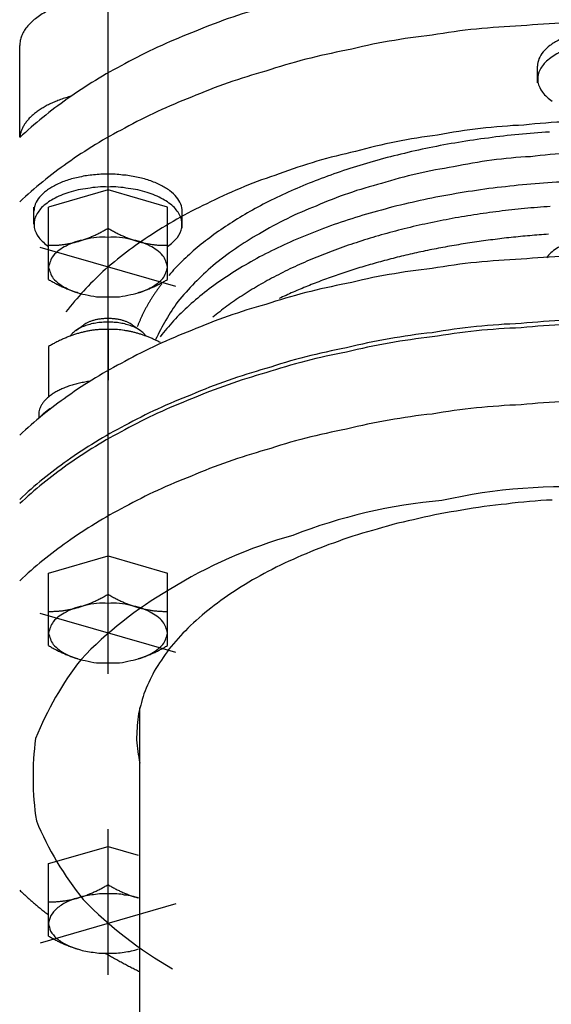
# Model space of a CAD drawing. Extents: x -288 to 372, y -185 to 281.
# Drawn here: x 144 to 148, y 74 to 82 of the extents above; entities that cross this region are included whole.
import ezdxf

# ---------------------------------------------------------------- set-up
doc = ezdxf.new("R2010")
doc.units = 0
doc.layers.get('0').update_dxf_attribs({"linetype": 'CONTINUOUS'})

msp = doc.modelspace()

# ---------------------------------------------------------------- linework, layer by layer
at = {"color": 3, "linetype": 'CONTINUOUS'}
for p, q in [((144.5697, 76.7945), (144.5697, 82.9646)), ((143.8563, 81.1385), (143.8563, 81.879)), ((148.04, 81.5746), (148.04, 81.711)), ((144.5697, 80.7089), (144.0897, 80.5704)), ((145.0497, 80.5704), (144.5697, 80.7089)), ((144.5697, 80.3996), (144.5697, 80.7089)), ((143.9697, 80.4318), (143.9697, 80.5704)), ((144.0897, 79.9839), (144.0897, 80.5704)), ((145.0497, 79.9839), (145.0497, 80.5704)), ((145.1697, 80.3996), (145.1697, 80.5357)), ((145.1172, 79.9273), (144.0222, 80.2434)), ((144.3084, 79.5715), (144.3737, 79.6177)), ((144.7657, 79.6177), (144.831, 79.5715)), ((144.5697, 79.5806), (144.5697, 79.1703)), ((144.0897, 79.442), (144.0897, 79.0345)), ((144.0097, 78.8903), (144.0097, 78.862)), ((144.0897, 77.6087), (144.5697, 77.7472)), ((144.5697, 77.7472), (145.0497, 77.6087)), ((144.5697, 77.4378), (144.5697, 77.7471)), ((144.0897, 77.0221), (144.0897, 77.6085)), ((145.0497, 77.0221), (145.0497, 77.6085)), ((145.1172, 76.9655), (144.0222, 77.2816)), ((144.5697, 74.3587), (144.5697, 75.5369)), ((144.0897, 75.2587), (144.5697, 75.3972)), ((144.5697, 75.3972), (144.814, 75.3267)), ((144.5697, 75.0878), (144.5697, 75.3971)), ((144.0897, 74.6721), (144.0897, 75.2585)), ((145.1172, 74.9316), (144.0222, 74.6155))]:
    msp.add_line(p, q, dxfattribs=at)
at = {"color": 7, "linetype": 'CONTINUOUS'}
msp.add_line((144.826, 71.9927), (144.826, 76.5182), dxfattribs=at)
at = {"color": 3, "linetype": 'CONTINUOUS'}
for points in [[(153.424, 81.1326, 0.034029), (153.0401, 81.4455, 0.034029), (152.5748, 81.7295, 0.034029), (152.0368, 81.9792, 0.034029), (151.436, 82.1902, 0.034029), (150.7835, 82.3585, 0.034029), (150.0914, 82.481, 0.034029), (149.3725, 82.5554, 0.034029), (148.64, 82.5803, 0.034029), (147.9075, 82.5554, 0.034029), (147.1886, 82.481, 0.034029), (146.4965, 82.3585, 0.034029), (145.844, 82.1902, 0.034029), (145.2432, 81.9792, 0.034029), (144.7052, 81.7295, 0.034029), (144.2399, 81.4455, 0.034029), (143.856, 81.1326, -1)], [(144.6144, 82.2785, 0.02373), (144.5389, 82.2747, 0.02373), (144.4644, 82.2673, 0.02373), (144.3917, 82.2565, 0.02373), (144.3213, 82.2423, 0.02373), (144.254, 82.2248, 0.02373), (144.1903, 82.2042, 0.02373), (144.1308, 82.1806, 0.02373), (144.076, 82.1544, 0.02373), (144.0264, 82.1256, 0.02373), (143.9825, 82.0947, 0.02373), (143.9447, 82.0618, 0.02373), (143.9132, 82.0272, 0.02373), (143.8885, 81.9914, 0.02373), (143.8706, 81.9545, 0.02373), (143.8599, 81.9169, 0.02373), (143.8563, 81.879, -1)], [(153.424, 80.613, 0.034029), (153.0401, 80.9259, 0.034029), (152.5748, 81.2099, 0.034029), (152.0368, 81.4596, 0.034029), (151.436, 81.6706, 0.034029), (150.7835, 81.8389, 0.034029), (150.0914, 81.9614, 0.034029), (149.3725, 82.0358, 0.034029), (148.64, 82.0607, 0.034029), (147.9075, 82.0358, 0.034029), (147.1886, 81.9614, 0.034029), (146.4965, 81.8389, 0.034029), (145.844, 81.6706, 0.034029), (145.2432, 81.4596, 0.034029), (144.7052, 81.2099, 0.034029), (144.2399, 80.9259, 0.034029), (143.856, 80.613, -1)], [(149.24, 81.7107, 0.049111), (149.2285, 81.7692, 0.049111), (149.1944, 81.8255, 0.049111), (149.139, 81.8773, 0.049111), (149.0644, 81.9228, 0.049111), (148.9735, 81.9601, 0.049111), (148.8698, 81.9878, 0.049111), (148.7573, 82.0049, 0.049111), (148.6403, 82.0107, 0.049111), (148.5233, 82.005, 0.049111), (148.4107, 81.9879, 0.049111), (148.307, 81.9603, 0.049111), (148.216, 81.923, 0.049111), (148.1414, 81.8776, 0.049111), (148.0859, 81.8257, 0.049111), (148.0516, 81.7695, 0.049111), (148.04, 81.711, -1)], [(149.12, 81.4268, 0.069309), (149.2001, 81.4992, 0.069309), (149.2376, 81.5798, 0.069309), (149.2296, 81.6625, 0.069309), (149.1767, 81.7409, 0.069309), (149.0829, 81.8092, 0.069309), (148.9555, 81.862, 0.069309), (148.804, 81.8954, 0.069309), (148.64, 81.9068, 0.069309), (148.476, 81.8954, 0.069309), (148.3245, 81.862, 0.069309), (148.1971, 81.8092, 0.069309), (148.1033, 81.7409, 0.069309), (148.0504, 81.6625, 0.069309), (148.0424, 81.5798, 0.069309), (148.0799, 81.4992, 0.069309), (148.16, 81.4268, -1)], [(144.2718, 81.4677, 0.016062), (144.2276, 81.4546, 0.016062), (144.1851, 81.4402, 0.016062), (144.1446, 81.4244, 0.016062), (144.1061, 81.4073, 0.016062), (144.07, 81.3891, 0.016062), (144.0363, 81.3697, 0.016062), (144.0051, 81.3493, 0.016062), (143.9766, 81.3279, 0.016062), (143.9509, 81.3056, 0.016062), (143.9281, 81.2826, 0.016062), (143.9084, 81.2589, 0.016062), (143.8917, 81.2346, 0.016062), (143.8781, 81.2098, 0.016062), (143.8678, 81.1846, 0.016062), (143.8607, 81.1592, 0.016062), (143.857, 81.1336, -1)], [(153.0522, 79.7201, 0.038094), (152.7554, 80.0454, 0.038094), (152.3634, 80.3445, 0.038094), (151.8851, 80.6103, 0.038094), (151.3317, 80.8368, 0.038094), (150.716, 81.0187, 0.038094), (150.0523, 81.1518, 0.038094), (149.3558, 81.233, 0.038094), (148.6428, 81.2604, 0.038094), (147.9297, 81.2334, 0.038094), (147.233, 81.1526, 0.038094), (146.5689, 81.0199, 0.038094), (145.9528, 80.8384, 0.038094), (145.3989, 80.6122, 0.038094), (144.92, 80.3467, 0.038094), (144.5273, 80.0478, 0.038094), (144.2297, 79.7227, -1)], [(148.1373, 81.1775, 0.016146), (147.8888, 81.1573, 0.016146), (147.6434, 81.129, 0.016146), (147.4022, 81.093, 0.016146), (147.1661, 81.0492, 0.016146), (146.9361, 80.9978, 0.016146), (146.7133, 80.9392, 0.016146), (146.4985, 80.8735, 0.016146), (146.2926, 80.801, 0.016146), (146.0965, 80.722, 0.016146), (145.911, 80.6369, 0.016146), (145.7369, 80.5459, 0.016146), (145.5749, 80.4495, 0.016146), (145.4257, 80.3481, 0.016146), (145.2899, 80.2421, 0.016146), (145.168, 80.1319, 0.016146), (145.0606, 80.018, -1)], [(152.3185, 79.5162, 0.042744), (152.1325, 79.8233, 0.042744), (151.8448, 80.1101, 0.042744), (151.4637, 80.3683, 0.042744), (151.0004, 80.5903, 0.042744), (150.4684, 80.7696, 0.042744), (149.8831, 80.9012, 0.042744), (149.2616, 80.981, 0.042744), (148.622, 81.0069, 0.042744), (147.9829, 80.9779, 0.042744), (147.3629, 80.8951, 0.042744), (146.7802, 80.7608, 0.042744), (146.2516, 80.5789, 0.042744), (145.7926, 80.3547, 0.042744), (145.4165, 80.0947, 0.042744), (145.1343, 79.8065, 0.042744), (144.9542, 79.4986, -1)], [(145.1697, 80.5357, 0.049111), (145.1582, 80.5942, 0.049111), (145.1241, 80.6505, 0.049111), (145.0686, 80.7023, 0.049111), (144.9941, 80.7478, 0.049111), (144.9032, 80.7851, 0.049111), (144.7995, 80.8128, 0.049111), (144.687, 80.8299, 0.049111), (144.57, 80.8357, 0.049111), (144.453, 80.83, 0.049111), (144.3404, 80.8129, 0.049111), (144.2367, 80.7853, 0.049111), (144.1457, 80.748, 0.049111), (144.0711, 80.7026, 0.049111), (144.0155, 80.6508, 0.049111), (143.9813, 80.5945, 0.049111), (143.9697, 80.536, -1)], [(145.0497, 80.2518, 0.069309), (145.1298, 80.3242, 0.069309), (145.1673, 80.4048, 0.069309), (145.1593, 80.4875, 0.069309), (145.1064, 80.5659, 0.069309), (145.0126, 80.6342, 0.069309), (144.8851, 80.687, 0.069309), (144.7337, 80.7204, 0.069309), (144.5697, 80.7318, 0.069309), (144.4057, 80.7204, 0.069309), (144.2542, 80.687, 0.069309), (144.1268, 80.6342, 0.069309), (144.033, 80.5659, 0.069309), (143.9801, 80.4875, 0.069309), (143.9721, 80.4048, 0.069309), (144.0096, 80.3242, 0.069309), (144.0897, 80.2518, -1)], [(148.3659, 80.7776, 0.017801), (148.0899, 80.7629, 0.017801), (147.8166, 80.7385, 0.017801), (147.5475, 80.7044, 0.017801), (147.2839, 80.6608, 0.017801), (147.0272, 80.6079, 0.017801), (146.7787, 80.546, 0.017801), (146.5396, 80.4755, 0.017801), (146.3112, 80.3966, 0.017801), (146.0945, 80.3098, 0.017801), (145.8908, 80.2155, 0.017801), (145.701, 80.1142, 0.017801), (145.5261, 80.0065, 0.017801), (145.3669, 79.8927, 0.017801), (145.2244, 79.7736, 0.017801), (145.0991, 79.6497, 0.017801), (144.9918, 79.5217, -1)], [(148.1438, 80.5747, 0.01403), (147.9355, 80.5579, 0.01403), (147.7295, 80.5352, 0.01403), (147.5263, 80.5068, 0.01403), (147.3267, 80.4728, 0.01403), (147.1311, 80.4332, 0.01403), (146.9403, 80.3881, 0.01403), (146.7549, 80.3378, 0.01403), (146.5754, 80.2824, 0.01403), (146.4024, 80.2221, 0.01403), (146.2365, 80.1569, 0.01403), (146.0781, 80.0872, 0.01403), (145.9278, 80.0132, 0.01403), (145.786, 79.9351, 0.01403), (145.6532, 79.8532, 0.01403), (145.5298, 79.7676, 0.01403), (145.4162, 79.6787, -1)], [(144.0897, 80.2611, 0.009593), (144.1189, 80.2609, 0.009593), (144.1484, 80.2619, 0.009593), (144.1782, 80.2641, 0.009593), (144.2083, 80.2675, 0.009593), (144.2385, 80.2721, 0.009593), (144.2688, 80.278, 0.009593), (144.2992, 80.285, 0.009593), (144.3297, 80.2932, 0.009593), (144.3602, 80.3026, 0.009593), (144.3906, 80.3131, 0.009593), (144.4209, 80.3248, 0.009593), (144.4511, 80.3376, 0.009593), (144.4811, 80.3515, 0.009593), (144.5109, 80.3665, 0.009593), (144.5405, 80.3825, 0.009593), (144.5697, 80.3996, -1)], [(144.5697, 80.3996, 0.009593), (144.5989, 80.3825, 0.009593), (144.6284, 80.3665, 0.009593), (144.6582, 80.3515, 0.009593), (144.6883, 80.3376, 0.009593), (144.7185, 80.3248, 0.009593), (144.7488, 80.3131, 0.009593), (144.7792, 80.3026, 0.009593), (144.8097, 80.2932, 0.009593), (144.8401, 80.285, 0.009593), (144.8706, 80.278, 0.009593), (144.9009, 80.2721, 0.009593), (144.9311, 80.2675, 0.009593), (144.9611, 80.2641, 0.009593), (144.9909, 80.2619, 0.009593), (145.0205, 80.2609, 0.009593), (145.0497, 80.2611, -1)], [(148.1307, 80.35, 0.009835), (147.979, 80.3385, 0.009835), (147.8283, 80.324, 0.009835), (147.6789, 80.3066, 0.009835), (147.531, 80.2862, 0.009835), (147.3848, 80.263, 0.009835), (147.2406, 80.2369, 0.009835), (147.0985, 80.208, 0.009835), (146.9588, 80.1763, 0.009835), (146.8217, 80.1418, 0.009835), (146.6874, 80.1047, 0.009835), (146.5561, 80.065, 0.009835), (146.4281, 80.0228, 0.009835), (146.3035, 79.978, 0.009835), (146.1825, 79.9309, 0.009835), (146.0653, 79.8814, 0.009835), (145.952, 79.8296, -1)], [(149.1671, 80.1599, 0.038333), (149.132, 80.199, 0.038333), (149.0854, 80.235, 0.038333), (149.0284, 80.267, 0.038333), (148.9622, 80.2943, 0.038333), (148.8885, 80.3162, 0.038333), (148.809, 80.3322, 0.038333), (148.7255, 80.342, 0.038333), (148.64, 80.3453, 0.038333), (148.5545, 80.342, 0.038333), (148.471, 80.3322, 0.038333), (148.3915, 80.3162, 0.038333), (148.3178, 80.2943, 0.038333), (148.2516, 80.267, 0.038333), (148.1946, 80.235, 0.038333), (148.148, 80.199, 0.038333), (148.1129, 80.1599, -1)], [(153.424, 78.7251, 0.034029), (153.0401, 79.038, 0.034029), (152.5748, 79.3219, 0.034029), (152.0368, 79.5717, 0.034029), (151.436, 79.7827, 0.034029), (150.7835, 79.9509, 0.034029), (150.0914, 80.0734, 0.034029), (149.3725, 80.1478, 0.034029), (148.64, 80.1728, 0.034029), (147.9075, 80.1478, 0.034029), (147.1886, 80.0734, 0.034029), (146.4965, 79.9509, 0.034029), (145.844, 79.7827, 0.034029), (145.2432, 79.5717, 0.034029), (144.7052, 79.3219, 0.034029), (144.2399, 79.038, 0.034029), (143.856, 78.7251, -1)], [(144.0897, 79.9839, 0.004737), (144.1041, 79.9754, 0.004737), (144.1185, 79.9671, 0.004737), (144.1331, 79.959, 0.004737), (144.1477, 79.9512, 0.004737), (144.1624, 79.9436, 0.004737), (144.1771, 79.9364, 0.004737), (144.1919, 79.9293, 0.004737), (144.2068, 79.9226, 0.004737), (144.2217, 79.9161, 0.004737), (144.2366, 79.9099, 0.004737), (144.2516, 79.9039, 0.004737), (144.2665, 79.8983, 0.004737), (144.2816, 79.8929, 0.004737), (144.2966, 79.8878, 0.004737), (144.3116, 79.8829, 0.004737), (144.3267, 79.8784, -1)], [(145.0032, 79.948, 0.002899), (144.9871, 79.9269, 0.002899), (144.9715, 79.9057, 0.002899), (144.9564, 79.8844, 0.002899), (144.9418, 79.863, 0.002899), (144.9277, 79.8415, 0.002899), (144.9141, 79.8199, 0.002899), (144.901, 79.7983, 0.002899), (144.8884, 79.7766, 0.002899), (144.8763, 79.7548, 0.002899), (144.8647, 79.7329, 0.002899), (144.8536, 79.711, 0.002899), (144.843, 79.689, 0.002899), (144.8329, 79.667, 0.002899), (144.8234, 79.6449, 0.002899), (144.8143, 79.6227, 0.002899), (144.8058, 79.6005, -1)], [(144.8127, 79.8784, 0.004737), (144.8277, 79.8829, 0.004737), (144.8428, 79.8878, 0.004737), (144.8578, 79.8929, 0.004737), (144.8728, 79.8983, 0.004737), (144.8878, 79.9039, 0.004737), (144.9028, 79.9099, 0.004737), (144.9177, 79.9161, 0.004737), (144.9326, 79.9226, 0.004737), (144.9474, 79.9293, 0.004737), (144.9622, 79.9364, 0.004737), (144.977, 79.9436, 0.004737), (144.9917, 79.9512, 0.004737), (145.0063, 79.959, 0.004737), (145.0208, 79.9671, 0.004737), (145.0353, 79.9754, 0.004737), (145.0497, 79.9839, -1)], [(153.424, 78.2055, 0.034029), (153.0401, 78.5183, 0.034029), (152.5748, 78.8023, 0.034029), (152.0368, 79.0521, 0.034029), (151.436, 79.263, 0.034029), (150.7835, 79.4313, 0.034029), (150.0914, 79.5538, 0.034029), (149.3725, 79.6282, 0.034029), (148.64, 79.6532, 0.034029), (147.9075, 79.6282, 0.034029), (147.1886, 79.5538, 0.034029), (146.4965, 79.4313, 0.034029), (145.844, 79.263, 0.034029), (145.2432, 79.0521, 0.034029), (144.7052, 78.8023, 0.034029), (144.2399, 78.5183, 0.034029), (143.856, 78.2055, -1)], [(153.424, 78.171, 0.034029), (153.0401, 78.4838, 0.034029), (152.5748, 78.7678, 0.034029), (152.0368, 79.0176, 0.034029), (151.436, 79.2285, 0.034029), (150.7835, 79.3968, 0.034029), (150.0914, 79.5193, 0.034029), (149.3725, 79.5937, 0.034029), (148.64, 79.6186, 0.034029), (147.9075, 79.5937, 0.034029), (147.1886, 79.5193, 0.034029), (146.4965, 79.3968, 0.034029), (145.844, 79.2285, 0.034029), (145.2432, 79.0176, 0.034029), (144.7052, 78.7678, 0.034029), (144.2399, 78.4838, 0.034029), (143.856, 78.171, -1)], [(144.8752, 79.5268, 0.039654), (144.8563, 79.5503, 0.039654), (144.8302, 79.5721, 0.039654), (144.7976, 79.5915, 0.039654), (144.7593, 79.6081, 0.039654), (144.7162, 79.6214, 0.039654), (144.6695, 79.6312, 0.039654), (144.6202, 79.6372, 0.039654), (144.5697, 79.6392, 0.039654), (144.5192, 79.6372, 0.039654), (144.4699, 79.6312, 0.039654), (144.4232, 79.6214, 0.039654), (144.3801, 79.6081, 0.039654), (144.3418, 79.5915, 0.039654), (144.3092, 79.5721, 0.039654), (144.2831, 79.5503, 0.039654), (144.2642, 79.5268, -1)], [(144.7657, 79.6177, 0.029863), (144.7478, 79.6289, 0.029863), (144.7273, 79.6389, 0.029863), (144.7046, 79.6477, 0.029863), (144.68, 79.655, 0.029863), (144.6538, 79.6608, 0.029863), (144.6265, 79.665, 0.029863), (144.5983, 79.6676, 0.029863), (144.5697, 79.6684, 0.029863), (144.5411, 79.6676, 0.029863), (144.5129, 79.665, 0.029863), (144.4855, 79.6608, 0.029863), (144.4593, 79.655, 0.029863), (144.4347, 79.6477, 0.029863), (144.4121, 79.6389, 0.029863), (144.3916, 79.6289, 0.029863), (144.3737, 79.6177, -1)], [(144.5697, 79.5806, 0.009593), (144.5405, 79.5808, 0.009593), (144.5109, 79.5798, 0.009593), (144.4811, 79.5776, 0.009593), (144.4511, 79.5742, 0.009593), (144.4209, 79.5695, 0.009593), (144.3906, 79.5637, 0.009593), (144.3601, 79.5566, 0.009593), (144.3297, 79.5484, 0.009593), (144.2992, 79.5391, 0.009593), (144.2688, 79.5285, 0.009593), (144.2385, 79.5168, 0.009593), (144.2083, 79.504, 0.009593), (144.1782, 79.4901, 0.009593), (144.1484, 79.4752, 0.009593), (144.1189, 79.4591, 0.009593), (144.0897, 79.442, -1)], [(144.9927, 79.4742, 0.00843), (144.9666, 79.4875, 0.00843), (144.9402, 79.4999, 0.00843), (144.9137, 79.5115, 0.00843), (144.8871, 79.5223, 0.00843), (144.8604, 79.5322, 0.00843), (144.8337, 79.5411, 0.00843), (144.8069, 79.5492, 0.00843), (144.7801, 79.5564, 0.00843), (144.7534, 79.5627, 0.00843), (144.7267, 79.568, 0.00843), (144.7001, 79.5725, 0.00843), (144.6737, 79.576, 0.00843), (144.6474, 79.5785, 0.00843), (144.6212, 79.5802, 0.00843), (144.5953, 79.5808, 0.00843), (144.5697, 79.5806, -1)], [(144.4255, 79.1608, 0.020479), (144.3817, 79.154, 0.020479), (144.3392, 79.1455, 0.020479), (144.2982, 79.1352, 0.020479), (144.2591, 79.1232, 0.020479), (144.222, 79.1098, 0.020479), (144.1872, 79.0948, 0.020479), (144.155, 79.0785, 0.020479), (144.1256, 79.0609, 0.020479), (144.0992, 79.0421, 0.020479), (144.0759, 79.0224, 0.020479), (144.056, 79.0017, 0.020479), (144.0395, 78.9804, 0.020479), (144.0265, 78.9584, 0.020479), (144.0172, 78.9359, 0.020479), (144.0115, 78.9132, 0.020479), (144.0097, 78.8903, -1)], [(153.424, 77.5474, 0.034029), (153.0401, 77.8603, 0.034029), (152.5748, 78.1443, 0.034029), (152.0368, 78.394, 0.034029), (151.436, 78.605, 0.034029), (150.7835, 78.7733, 0.034029), (150.0914, 78.8958, 0.034029), (149.3725, 78.9702, 0.034029), (148.64, 78.9951, 0.034029), (147.9075, 78.9702, 0.034029), (147.1886, 78.8958, 0.034029), (146.4965, 78.7733, 0.034029), (145.844, 78.605, 0.034029), (145.2432, 78.394, 0.034029), (144.7052, 78.1443, 0.034029), (144.2399, 77.8603, 0.034029), (143.856, 77.5474, -1)], [(144.1213, 78.951, 0.005179), (144.1131, 78.9464, 0.005179), (144.1052, 78.9416, 0.005179), (144.0974, 78.9367, 0.005179), (144.0898, 78.9318, 0.005179), (144.0825, 78.9268, 0.005179), (144.0753, 78.9217, 0.005179), (144.0684, 78.9165, 0.005179), (144.0617, 78.9113, 0.005179), (144.0551, 78.906, 0.005179), (144.0489, 78.9007, 0.005179), (144.0428, 78.8952, 0.005179), (144.037, 78.8897, 0.005179), (144.0314, 78.8842, 0.005179), (144.026, 78.8786, 0.005179), (144.0209, 78.8729, 0.005179), (144.0159, 78.8672, -1)], [(152.261, 74.4504, 0.071182), (152.956, 75.0182, 0.071182), (153.3046, 75.6607, 0.071182), (153.2789, 76.3264, 0.071182), (152.8808, 76.9617, 0.071182), (152.1425, 77.5156, 0.071182), (151.123, 77.9439, 0.071182), (149.9042, 78.212, 0.071182), (148.584, 78.2984, 0.071182), (147.2683, 78.1963, 0.071182), (146.0627, 77.9137, 0.071182), (145.0639, 77.4735, 0.071182), (144.3521, 76.9109, 0.071182), (143.9845, 76.271, 0.071182), (143.9904, 75.6053, 0.071182), (144.3695, 74.9671, 0.071182), (145.0913, 74.4077, -1)], [(144.0897, 77.2993, 0.009593), (144.1189, 77.299, 0.009593), (144.1484, 77.3001, 0.009593), (144.1782, 77.3023, 0.009593), (144.2083, 77.3057, 0.009593), (144.2385, 77.3103, 0.009593), (144.2688, 77.3162, 0.009593), (144.2992, 77.3232, 0.009593), (144.3297, 77.3314, 0.009593), (144.3602, 77.3408, 0.009593), (144.3906, 77.3513, 0.009593), (144.4209, 77.363, 0.009593), (144.4511, 77.3758, 0.009593), (144.4811, 77.3897, 0.009593), (144.5109, 77.4047, 0.009593), (144.5405, 77.4207, 0.009593), (144.5697, 77.4378, -1)], [(144.5697, 77.4378, 0.009593), (144.5989, 77.4207, 0.009593), (144.6284, 77.4047, 0.009593), (144.6582, 77.3897, 0.009593), (144.6883, 77.3758, 0.009593), (144.7185, 77.363, 0.009593), (144.7488, 77.3513, 0.009593), (144.7792, 77.3408, 0.009593), (144.8097, 77.3314, 0.009593), (144.8401, 77.3232, 0.009593), (144.8706, 77.3162, 0.009593), (144.9009, 77.3103, 0.009593), (144.9311, 77.3057, 0.009593), (144.9611, 77.3023, 0.009593), (144.9909, 77.3001, 0.009593), (145.0205, 77.299, 0.009593), (145.0497, 77.2993, -1)], [(144.0897, 77.0221, 0.004737), (144.1041, 77.0136, 0.004737), (144.1185, 77.0053, 0.004737), (144.1331, 76.9972, 0.004737), (144.1477, 76.9894, 0.004737), (144.1624, 76.9818, 0.004737), (144.1771, 76.9745, 0.004737), (144.1919, 76.9675, 0.004737), (144.2068, 76.9608, 0.004737), (144.2217, 76.9543, 0.004737), (144.2366, 76.9481, 0.004737), (144.2516, 76.9421, 0.004737), (144.2665, 76.9365, 0.004737), (144.2816, 76.9311, 0.004737), (144.2966, 76.926, 0.004737), (144.3116, 76.9211, 0.004737), (144.3267, 76.9166, -1)], [(144.8127, 76.9166, 0.004737), (144.8277, 76.9211, 0.004737), (144.8428, 76.926, 0.004737), (144.8578, 76.9311, 0.004737), (144.8728, 76.9365, 0.004737), (144.8878, 76.9421, 0.004737), (144.9028, 76.9481, 0.004737), (144.9177, 76.9543, 0.004737), (144.9326, 76.9608, 0.004737), (144.9474, 76.9675, 0.004737), (144.9622, 76.9745, 0.004737), (144.977, 76.9818, 0.004737), (144.9917, 76.9894, 0.004737), (145.0063, 76.9972, 0.004737), (145.0208, 77.0053, 0.004737), (145.0353, 77.0136, 0.004737), (145.0497, 77.0221, -1)], [(144.0897, 74.9493, 0.009593), (144.1189, 74.949, 0.009593), (144.1484, 74.9501, 0.009593), (144.1782, 74.9523, 0.009593), (144.2083, 74.9557, 0.009593), (144.2385, 74.9603, 0.009593), (144.2688, 74.9662, 0.009593), (144.2992, 74.9732, 0.009593), (144.3297, 74.9814, 0.009593), (144.3602, 74.9908, 0.009593), (144.3906, 75.0013, 0.009593), (144.4209, 75.013, 0.009593), (144.4511, 75.0258, 0.009593), (144.4811, 75.0397, 0.009593), (144.5109, 75.0547, 0.009593), (144.5405, 75.0707, 0.009593), (144.5697, 75.0878, -1)], [(144.5697, 75.0878, 0.00482), (144.5843, 75.0791, 0.00482), (144.599, 75.0707, 0.00482), (144.6139, 75.0625, 0.00482), (144.6287, 75.0545, 0.00482), (144.6437, 75.0469, 0.00482), (144.6587, 75.0395, 0.00482), (144.6737, 75.0324, 0.00482), (144.6889, 75.0255, 0.00482), (144.704, 75.019, 0.00482), (144.7192, 75.0127, 0.00482), (144.7344, 75.0067, 0.00482), (144.7497, 75.001, 0.00482), (144.765, 74.9956, 0.00482), (144.7803, 74.9904, 0.00482), (144.7956, 74.9856, 0.00482), (144.8109, 74.9811, -1)], [(143.856, 75.0428, 0.001349), (143.8695, 75.0299, 0.001349), (143.8833, 75.0171, 0.001349), (143.8971, 75.0043, 0.001349), (143.9111, 74.9915, 0.001349), (143.9253, 74.9788, 0.001349), (143.9395, 74.9661, 0.001349), (143.9539, 74.9534, 0.001349), (143.9685, 74.9408, 0.001349), (143.9832, 74.9282, 0.001349), (143.998, 74.9157, 0.001349), (144.0129, 74.9032, 0.001349), (144.028, 74.8907, 0.001349), (144.0432, 74.8783, 0.001349), (144.0586, 74.8659, 0.001349), (144.0741, 74.8536, 0.001349), (144.0897, 74.8413, -1)], [(144.8189, 74.9787, 0.066121), (144.7032, 75.0041, 0.066121), (144.5782, 75.0135, 0.066121), (144.4526, 75.0063, 0.066121), (144.3351, 74.983, 0.066121), (144.234, 74.9451, 0.066121), (144.156, 74.8953, 0.066121), (144.1068, 74.8371, 0.066121), (144.0897, 74.7745, 0.066121), (144.1058, 74.7118, 0.066121), (144.1542, 74.6534, 0.066121), (144.2313, 74.6033, 0.066121), (144.3319, 74.5651, 0.066121), (144.449, 74.5413, 0.066121), (144.5745, 74.5336, 0.066121), (144.6996, 74.5425, 0.066121), (144.8157, 74.5675, -1)], [(144.0897, 74.6721, 0.004737), (144.1041, 74.6636, 0.004737), (144.1185, 74.6553, 0.004737), (144.1331, 74.6472, 0.004737), (144.1477, 74.6394, 0.004737), (144.1624, 74.6318, 0.004737), (144.1771, 74.6245, 0.004737), (144.1919, 74.6175, 0.004737), (144.2068, 74.6108, 0.004737), (144.2217, 74.6043, 0.004737), (144.2366, 74.5981, 0.004737), (144.2516, 74.5921, 0.004737), (144.2665, 74.5865, 0.004737), (144.2816, 74.5811, 0.004737), (144.2966, 74.576, 0.004737), (144.3116, 74.5711, 0.004737), (144.3267, 74.5666, -1)], [(144.5471, 74.5338, 0.001185), (144.5639, 74.5242, 0.001185), (144.5807, 74.5145, 0.001185), (144.5976, 74.5049, 0.001185), (144.6146, 74.4954, 0.001185), (144.6318, 74.4858, 0.001185), (144.649, 74.4764, 0.001185), (144.6662, 74.4669, 0.001185), (144.6836, 74.4575, 0.001185), (144.7011, 74.4482, 0.001185), (144.7186, 74.4388, 0.001185), (144.7363, 74.4296, 0.001185), (144.754, 74.4203, 0.001185), (144.7718, 74.4112, 0.001185), (144.7897, 74.402, 0.001185), (144.8077, 74.3929, 0.001185), (144.8258, 74.3838, -1)]]:
    msp.add_lwpolyline(points, format="xyb", dxfattribs=at)
for points in [[(144.0897, 80.0854, 0.098491), (144.1262, 79.9935, 0.098491), (144.2303, 79.9157, 0.098491), (144.386, 79.8636, 0.098491), (144.5697, 79.8454, 0.098491), (144.7534, 79.8636, 0.098491), (144.9091, 79.9157, 0.098491), (145.0131, 79.9935, 0.098491), (145.0497, 80.0854, 0.098491), (145.0131, 80.1772, 0.098491), (144.9091, 80.2551, 0.098491), (144.7534, 80.3071, 0.098491), (144.5697, 80.3254, 0.098491), (144.386, 80.3071, 0.098491), (144.2303, 80.2551, 0.098491), (144.1262, 80.1772, 0.098491)], [(144.0897, 77.1236, 0.098491), (144.1262, 77.0317, 0.098491), (144.2303, 76.9539, 0.098491), (144.386, 76.9018, 0.098491), (144.5697, 76.8836, 0.098491), (144.7534, 76.9018, 0.098491), (144.9091, 76.9539, 0.098491), (145.0131, 77.0317, 0.098491), (145.0497, 77.1236, 0.098491), (145.0131, 77.2154, 0.098491), (144.9091, 77.2933, 0.098491), (144.7534, 77.3453, 0.098491), (144.5697, 77.3636, 0.098491), (144.386, 77.3453, 0.098491), (144.2303, 77.2933, 0.098491), (144.1262, 77.2154, 0.098491)]]:
    msp.add_lwpolyline(points, format="xyb", close=True, dxfattribs=at)
at = {"color": 7, "linetype": 'CONTINUOUS'}
msp.add_lwpolyline([(148.16, 78.2001, 0.02441), (147.791, 78.1676, 0.02441), (147.43, 78.1173, 0.02441), (147.0806, 78.0497, 0.02441), (146.746, 77.9653, 0.02441), (146.4294, 77.8651, 0.02441), (146.1339, 77.7499, 0.02441), (145.8623, 77.6208, 0.02441), (145.6171, 77.4791, 0.02441), (145.4007, 77.3262, 0.02441), (145.2151, 77.1634, 0.02441), (145.0622, 76.9924, 0.02441), (144.9433, 76.8147, 0.02441), (144.8596, 76.6321, 0.02441), (144.8119, 76.4463, 0.02441), (144.8007, 76.259, 0.02441), (144.826, 76.0721, -1)], format="xyb", dxfattribs=at)

doc.saveas('drawing.dxf')
